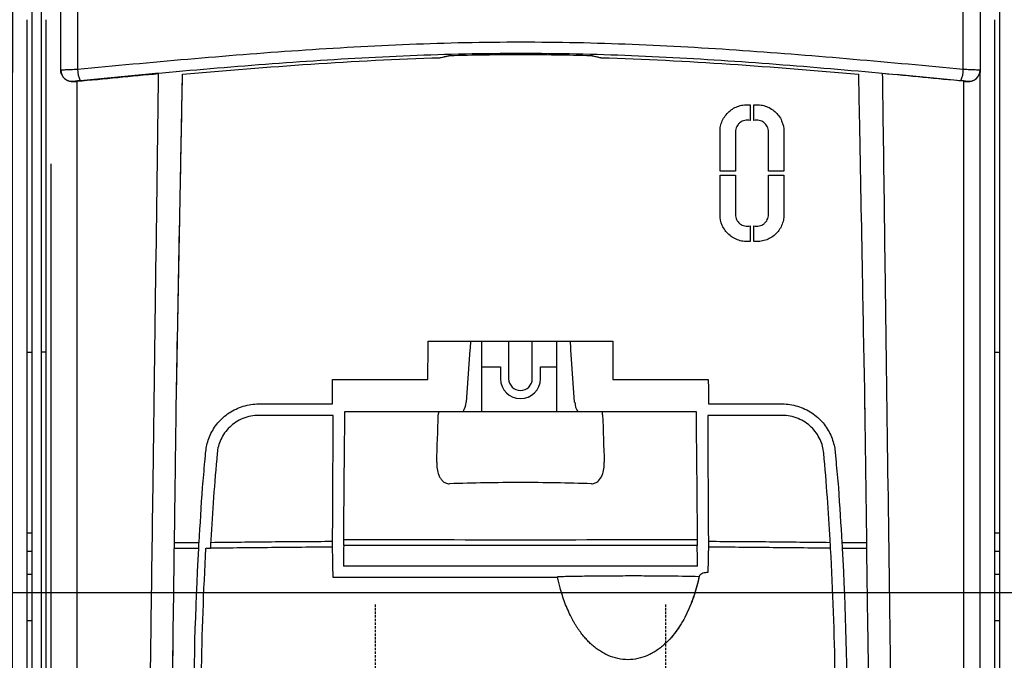
# Model space of a CAD drawing. Units: millimetres. Extents: x -3402 to 8400, y -2 to 6340.
# Drawn here: x 896 to 997, y 4179 to 4245 of the extents above; entities that cross this region are included whole.
import ezdxf
from ezdxf.enums import TextEntityAlignment as Align

# ---------------------------------------------------------------- set-up
doc = ezdxf.new("R2010")
doc.units = ezdxf.units.MM
doc.header["$MEASUREMENT"] = 0
doc.linetypes.add('DASHED2', pattern=[0.375, 0.25, -0.125])
for name, color, linetype, lineweight in [('2DE_OBJ_LAMEL-APP', 130, 'Continuous', 25), ('2DE_OBJ_Lamel-DISTR', 255, 'Continuous', 18), ('2DE_TXTNUM', 11, 'Continuous', 9)]:
    doc.layers.add(name, color=color, linetype=linetype, lineweight=lineweight)
doc.layers.add('2DE_TXTPAR', color=41, linetype='Continuous')
doc.layers.add('Zaciski', color=30, linetype='DASHED2')
doc.layers.add('LAM_MONT', color=1, linetype='Continuous', plot=False)
doc.styles.add('CP_ATTR', font='ARIAL.TTF')
doc.styles.add('CP_ELATT', font='ARIAL.TTF')

# ---------------------------------------------------------------- blocks, each defined once
blk = doc.blocks.new('2dlam_73-81005-07_z2mo2n8')
at = {"layer": 'LAM_MONT'}
blk.add_lwpolyline([(0, 155), (1407, 155), (1407, 215), (0, 215)], close=True, dxfattribs=at)
at = {"linetype": 'ByBlock', "style": 'CP_ATTR', "flags": 9}
for tag, p in [('NAME', (1.66, -29.4)), ('NUMBER', (1.66, -29.4)), ('GROUP', (1.66, -29.4)), ('ARTICLE', (1.66, -29.4)), ('ORDER-NO', (1.66, -29.4)), ('PRODUCER', (1.66, -29.4)), ('CHARACTER', (1.67, -29.4)), ('TAG', (1.67, -29.4)), ('VOLTAGE', (1.68, -29.4)), ('POWER', (1.68, -29.4)), ('OTHER', (1.68, -29.4))]:
    blk.add_attdef(tag, text='', height=0.0005, dxfattribs=at).set_placement(p, align=Align.MIDDLE_LEFT)
blk = doc.blocks.new('2dapa_ars26v_apa-04_f6p1x6k')
for p, q in [((-49.5, -240.12), (-49.5, 276.88)), ((49.5, 276.88), (49.5, -240.12)), ((-49, -85.66), (-49, 89.25)), ((49, 89.25), (49, -85.65)), ((7.24, 85.55), (8.22, 85.33)), ((-35.55, 50.57), (-34.92, 83.62)), ((47.5, -35.52), (47.5, 83.98)), ((-46.73, 82.92), (-46.73, 82.93)), ((-45.83, 82.88), (-45.83, 16.04)), ((45.83, 16.04), (45.83, 82.88)), ((46.73, 82.93), (46.73, 82.92)), ((-48.5, -34.75), (-48.5, 74.34)), ((-5.16, 56.02), (-5.21, 55.3)), ((-4, 48.79), (-4, 56.02)), ((-1.22, 56.02), (-1.22, 52.13)), ((1.22, 52.13), (1.22, 56.02)), ((3.75, 48.79), (3.75, 56.02)), ((5.21, 55.3), (5.16, 56.02)), ((-5.22, 55.1), (-5.6, 49.7)), ((-5.21, 55.3), (-5.22, 55.1)), ((5.22, 55.1), (5.21, 55.3)), ((5.6, 49.7), (5.22, 55.1)), ((-49, 54.88), (-49.5, 54.88)), ((-49.5, -55.12), (-49.5, 54.88)), ((49, 54.88), (49.5, 54.88)), ((49.5, 54.88), (49.5, -55.12)), ((-4, 53.37), (-2.06, 53.37)), ((-2.06, 53.37), (-2.06, 53.37)), ((-2.06, 53.37), (-2.06, 52.13)), ((2.06, 52.13), (2.06, 53.37)), ((2.06, 53.37), (2.06, 53.37)), ((2.06, 53.37), (3.75, 53.37)), ((35.55, 50.57), (35.59, 47.31)), ((18.15, 48.74), (18.15, 48.74)), ((49, 36.21), (49.5, 36.21)), ((-32.5, 34.59), (-32.52, 34.6)), ((49.5, 34.28), (49, 34.28)), ((49, 31.92), (49.5, 31.92)), ((49.5, 27.09), (49, 27.09)), ((-35.94, 21.24), (-35.89, 25.65)), ((15, 24.78), (15, 24.79))]:
    blk.add_line(p, q)
at = {"flags": 128}
blk.add_lwpolyline([(-8.22, 85.33), (-8.05, 85.37), (-7.24, 85.55)], dxfattribs=at)
for centre, radius, start, end in [((-46.3, 84.05), 1.2, 180.0198, 275.1591), ((-43.05, 84.1), 2.71, 179.3145, 205.3764), ((43.05, 84.1), 2.71, 334.6236, 0.6855), ((46.3, 84.05), 1.2, 264.8409, 359.9802), ((0, 52.13), 2.06, 180, 0), ((0, 52.13), 1.22, 180, 0), ((-5.99, 48.45), 2.5, 173.2767, 181.5536), ((5.99, 48.45), 2.5, 358.4464, 6.7233), ((-33.33, 13.96), 20.65, 86.4387, 87.677)]:
    blk.add_arc(centre, radius, start, end)
for centre, major_axis, start_param, end_param in [((-7.6, 49.84), (-0.26, 1.99), 3.997634, 4.512484), ((7.6, 49.84), (-0.26, -1.99), 4.912294, 5.418554)]:
    blk.add_ellipse(centre, major_axis=major_axis, ratio=0.99613, start_param=start_param, end_param=end_param)
for points, knots in [([(-47.5, 84.05), (-47.5, 85.94), (-47.5, 87.84), (-47.5, 89.73), (-47.5, 92.09), (-47.5, 94.44), (-47.5, 96.79), (-47.5, 100.37), (-47.5, 103.94), (-47.5, 107.51), (-47.5, 108.14), (-47.5, 108.78), (-47.5, 109.41)], [0.00125219, 0.00125219, 0.00125219, 0.00125219, 0.00693914, 0.00693914, 0.00693914, 0.014, 0.014, 0.014, 0.02471482, 0.02471482, 0.02471482, 0.02661956, 0.02661956, 0.02661956, 0.02661956]), ([(47.5, 109.41), (47.5, 108.78), (47.5, 108.14), (47.5, 107.51), (47.5, 103.94), (47.5, 100.37), (47.5, 96.79), (47.5, 94.44), (47.5, 92.09), (47.5, 89.73), (47.5, 87.84), (47.5, 85.94), (47.5, 84.05)], [0.00138044, 0.00138044, 0.00138044, 0.00138044, 0.00328518, 0.00328518, 0.00328518, 0.014, 0.014, 0.014, 0.02106086, 0.02106086, 0.02106086, 0.02674781, 0.02674781, 0.02674781, 0.02674781]), ([(-45.76, 84.14), (-38.17, 84.85), (-30.58, 85.56), (-19.12, 86.34), (-15.3, 86.56), (-7.64, 86.87), (-3.81, 86.95), (1.96, 86.95), (3.88, 86.93), (7.72, 86.85), (9.64, 86.79), (15.38, 86.56), (19.19, 86.34), (30.6, 85.55), (38.18, 84.85), (45.76, 84.14)], [0, 0, 0, 0, 0.25, 0.25, 0.375, 0.375, 0.5, 0.5, 0.5625, 0.5625, 0.625, 0.625, 0.75, 0.75, 1, 1, 1, 1]), ([(45.49, 82.94), (37.96, 83.65), (30.43, 84.35), (19.08, 85.14), (15.29, 85.36), (9.58, 85.59), (7.68, 85.65), (3.86, 85.73), (1.95, 85.75), (-3.79, 85.75), (-7.6, 85.67), (-15.21, 85.36), (-19.01, 85.14), (-30.4, 84.36), (-37.95, 83.66), (-45.5, 82.94)], [0, 0, 0, 0, 0.25, 0.25, 0.375, 0.375, 0.4375, 0.4375, 0.5, 0.5, 0.625, 0.625, 0.75, 0.75, 1, 1, 1, 1]), ([(-8.32, 85.32), (-8.27, 85.33), (-8.23, 85.34), (-8.18, 85.35), (-7.95, 85.4), (-7.72, 85.46), (-7.49, 85.51), (-7.45, 85.52), (-7.42, 85.52), (-7.38, 85.53), (-7.36, 85.54), (-7.34, 85.54), (-7.31, 85.55)], [0.000211804, 0.000211804, 0.000211804, 0.000211804, 0.001, 0.001, 0.001, 0.005, 0.005, 0.005, 0.005604576, 0.005604576, 0.005604576, 0.006008201, 0.006008201, 0.006008201, 0.006008201]), ([(-7.31, 85.55), (-4.88, 85.61), (-2.44, 85.65), (2.44, 85.65), (4.88, 85.61), (7.31, 85.55)], [0, 0, 0, 0, 0.5, 0.5, 1, 1, 1, 1]), ([(-7.23, 85.56), (-7.24, 85.56), (-7.26, 85.55), (-7.29, 85.55), (-7.31, 85.55), (-7.31, 85.55)], [0, 0, 0, 0, 0.173306, 0.964147, 1, 1, 1, 1]), ([(7.23, 85.56), (7.24, 85.56), (7.26, 85.55), (7.29, 85.55), (7.31, 85.55), (7.31, 85.55)], [0, 0, 0, 0, 0.174499, 0.96411, 1, 1, 1, 1]), ([(7.31, 85.55), (7.37, 85.54), (7.43, 85.52), (7.49, 85.51), (7.72, 85.46), (7.95, 85.41), (8.18, 85.35), (8.23, 85.34), (8.27, 85.33), (8.32, 85.32)], [0, 0, 0, 0, 0.001, 0.001, 0.001, 0.005, 0.005, 0.005, 0.005796506, 0.005796506, 0.005796506, 0.005796506]), ([(-47.5, 84.05), (-47.5, 84.05), (-47.46, 84.05), (-47.33, 84.06), (-47.28, 84.07), (-47.15, 84.07), (-47.08, 84.08), (-46.92, 84.09), (-46.83, 84.09), (-46.65, 84.1), (-46.55, 84.1), (-46.23, 84.12), (-46, 84.13), (-45.76, 84.14)], [0, 0, 0, 0, 0.25, 0.25, 0.375, 0.375, 0.5, 0.5, 0.625, 0.625, 0.75, 0.75, 1, 1, 1, 1]), ([(-47.41, 83.63), (-47.44, 83.7), (-47.5, 83.81), (-47.5, 83.93), (-47.5, 83.98), (-47.5, 83.98)], [0, 0, 0, 0, 0.590063, 0.985034, 1, 1, 1, 1]), ([(-38.23, 21.31), (-38.22, 22.45), (-38.2, 23.6), (-38.19, 24.74), (-38.12, 30.08), (-38.04, 35.41), (-37.97, 40.74), (-37.78, 55.05), (-37.59, 69.36), (-37.39, 83.68)], [0.00056632, 0.00056632, 0.00056632, 0.00056632, 0.004, 0.004, 0.004, 0.02, 0.02, 0.02, 0.06293794, 0.06293794, 0.06293794, 0.06293794]), ([(-35.55, 50.58), (-35.54, 50.91), (-35.54, 51.23), (-35.53, 51.56), (-35.51, 52.88), (-35.48, 54.2), (-35.46, 55.51), (-35.36, 60.78), (-35.26, 66.05), (-35.16, 71.31), (-35.08, 75.41), (-35, 79.51), (-34.92, 83.61)], [0, 0, 0, 0, 0.001, 0.001, 0.001, 0.005, 0.005, 0.005, 0.021, 0.021, 0.021, 0.03345773, 0.03345773, 0.03345773, 0.03345773]), ([(34.92, 83.61), (34.93, 83.28), (34.94, 82.96), (34.94, 82.63), (34.97, 81.31), (34.99, 79.99), (35.02, 78.68), (35.12, 73.41), (35.22, 68.14), (35.32, 62.88), (35.39, 58.78), (35.47, 54.68), (35.55, 50.58)], [0, 0, 0, 0, 0.001, 0.001, 0.001, 0.005, 0.005, 0.005, 0.021, 0.021, 0.021, 0.03345773, 0.03345773, 0.03345773, 0.03345773]), ([(37.39, 83.68), (37.41, 82.34), (37.43, 81.01), (37.45, 79.68), (37.52, 74.34), (37.59, 69.01), (37.66, 63.68), (37.85, 49.55), (38.04, 35.43), (38.23, 21.31)], [0, 0, 0, 0, 0.004, 0.004, 0.004, 0.02, 0.02, 0.02, 0.06237162, 0.06237162, 0.06237162, 0.06237162]), ([(45.76, 84.14), (46, 84.13), (46.23, 84.12), (46.55, 84.1), (46.65, 84.1), (46.84, 84.09), (46.92, 84.09), (47.08, 84.08), (47.15, 84.07), (47.28, 84.07), (47.33, 84.06), (47.46, 84.05), (47.5, 84.05), (47.5, 84.05)], [0, 0, 0, 0, 0.25, 0.25, 0.375, 0.375, 0.5, 0.5, 0.625, 0.625, 0.75, 0.75, 1, 1, 1, 1]), ([(47.5, 83.98), (47.5, 83.98), (47.5, 83.93), (47.5, 83.81), (47.44, 83.7), (47.41, 83.63)], [0, 0, 0, 0, 0.014966, 0.409937, 1, 1, 1, 1]), ([(-46.19, 82.85), (-46.33, 82.85), (-46.59, 82.85), (-46.9, 82.96), (-47.01, 83.08), (-47.06, 83.13)], [0, 0, 0, 0, 0.375143, 0.747895, 1, 1, 1, 1]), ([(-45.5, 82.94), (-45.69, 82.92), (-45.87, 82.9), (-46.12, 82.87), (-46.19, 82.86), (-46.19, 82.85)], [0, 0, 0, 0, 0.5, 0.5, 1, 1, 1, 1]), ([(46.19, 82.85), (46.19, 82.86), (46.12, 82.87), (45.87, 82.9), (45.69, 82.92), (45.49, 82.94)], [0, 0, 0, 0, 0.5, 0.5, 1, 1, 1, 1]), ([(47.06, 83.13), (47.01, 83.08), (46.9, 82.96), (46.59, 82.85), (46.33, 82.85), (46.19, 82.85)], [0, 0, 0, 0, 0.252105, 0.624857, 1, 1, 1, 1]), ([(20.62, 77.67), (20.62, 77.87), (20.64, 78.06), (20.72, 78.44), (20.78, 78.63), (20.94, 78.98), (21.04, 79.15), (21.27, 79.47), (21.41, 79.61), (21.7, 79.87), (21.86, 79.99), (22.2, 80.18), (22.38, 80.26), (22.75, 80.38), (22.94, 80.42), (23.33, 80.46), (23.53, 80.46), (23.73, 80.44)], [0, 0, 0, 0, 0.125, 0.125, 0.25, 0.25, 0.375, 0.375, 0.5, 0.5, 0.625, 0.625, 0.75, 0.75, 0.875, 0.875, 1, 1, 1, 1]), ([(23.73, 80.44), (23.73, 80.17), (23.73, 79.9), (23.73, 79.63), (23.73, 79.36), (23.73, 79.09), (23.73, 78.83)], [0, 0, 0, 0, 0.000820479, 0.000820479, 0.000820479, 0.001625709, 0.001625709, 0.001625709, 0.001625709]), ([(24.13, 80.44), (24.32, 80.46), (24.52, 80.46), (24.91, 80.42), (25.1, 80.38), (25.47, 80.26), (25.65, 80.19), (25.99, 79.99), (26.15, 79.88), (26.44, 79.61), (26.58, 79.47), (26.81, 79.16), (26.91, 78.98), (27.15, 78.45), (27.23, 78.06), (27.23, 77.67)], [0, 0, 0, 0, 0.125, 0.125, 0.25, 0.25, 0.375, 0.375, 0.5, 0.5, 0.625, 0.625, 0.75, 0.75, 1, 1, 1, 1]), ([(24.13, 78.83), (24.13, 79.09), (24.13, 79.36), (24.13, 79.63), (24.13, 79.9), (24.13, 80.17), (24.13, 80.44)], [0, 0, 0, 0, 0.00081075, 0.00081075, 0.00081075, 0.00162571, 0.00162571, 0.00162571, 0.00162571]), ([(23.73, 78.83), (23.55, 78.87), (23.36, 78.88), (23.09, 78.82), (23, 78.79), (22.84, 78.72), (22.76, 78.67), (22.62, 78.56), (22.55, 78.49), (22.44, 78.35), (22.39, 78.28), (22.27, 78.03), (22.22, 77.85), (22.22, 77.67)], [0, 0, 0, 0, 0.25, 0.25, 0.375, 0.375, 0.5, 0.5, 0.625, 0.625, 0.75, 0.75, 1, 1, 1, 1]), ([(25.63, 77.67), (25.63, 77.76), (25.62, 77.85), (25.58, 78.03), (25.54, 78.11), (25.42, 78.36), (25.31, 78.5), (25.02, 78.73), (24.85, 78.8), (24.49, 78.88), (24.3, 78.87), (24.13, 78.83)], [0, 0, 0, 0, 0.125, 0.125, 0.25, 0.25, 0.5, 0.5, 0.75, 0.75, 1, 1, 1, 1]), ([(22.22, 73.58), (21.95, 73.58), (21.68, 73.58), (21.4, 73.58), (21.14, 73.58), (20.88, 73.58), (20.62, 73.58)], [0, 0, 0, 0, 0.000822308, 0.000822308, 0.000822308, 0.001606548, 0.001606548, 0.001606548, 0.001606548]), ([(27.23, 73.58), (26.95, 73.58), (26.68, 73.58), (26.4, 73.58), (26.15, 73.58), (25.89, 73.58), (25.63, 73.58)], [0, 0, 0, 0, 0.000828909, 0.000828909, 0.000828909, 0.001609234, 0.001609234, 0.001609234, 0.001609234]), ([(20.62, 73.18), (20.88, 73.18), (21.14, 73.18), (21.39, 73.18), (21.67, 73.18), (21.95, 73.18), (22.22, 73.18)], [0, 0, 0, 0, 0.000775911, 0.000775911, 0.000775911, 0.001606546, 0.001606546, 0.001606546, 0.001606546]), ([(25.63, 73.18), (25.88, 73.18), (26.14, 73.18), (26.39, 73.18), (26.67, 73.18), (26.95, 73.18), (27.23, 73.18)], [0, 0, 0, 0, 0.000769707, 0.000769707, 0.000769707, 0.001609233, 0.001609233, 0.001609233, 0.001609233]), ([(23.72, 66.32), (23.53, 66.3), (23.33, 66.3), (22.94, 66.34), (22.74, 66.38), (22.37, 66.51), (22.18, 66.59), (21.85, 66.78), (21.69, 66.9), (21.39, 67.17), (21.26, 67.31), (21.04, 67.63), (20.94, 67.8), (20.7, 68.33), (20.62, 68.71), (20.62, 69.1)], [0, 0, 0, 0, 0.125, 0.125, 0.25, 0.25, 0.375, 0.375, 0.5, 0.5, 0.625, 0.625, 0.75, 0.75, 1, 1, 1, 1]), ([(22.22, 69.1), (22.22, 69.01), (22.23, 68.92), (22.27, 68.74), (22.3, 68.66), (22.42, 68.42), (22.54, 68.27), (22.75, 68.1), (22.83, 68.05), (23, 67.98), (23.09, 67.95), (23.36, 67.89), (23.55, 67.89), (23.72, 67.94)], [0, 0, 0, 0, 0.125, 0.125, 0.25, 0.25, 0.5, 0.5, 0.625, 0.625, 0.75, 0.75, 1, 1, 1, 1]), ([(27.23, 69.1), (27.23, 68.9), (27.21, 68.71), (27.13, 68.33), (27.07, 68.14), (26.91, 67.79), (26.81, 67.62), (26.59, 67.31), (26.46, 67.16), (26.02, 66.77), (25.68, 66.57), (25.12, 66.39), (24.92, 66.34), (24.53, 66.3), (24.33, 66.3), (24.12, 66.32)], [0, 0, 0, 0, 0.125, 0.125, 0.25, 0.25, 0.375, 0.375, 0.5, 0.5, 0.75, 0.75, 0.875, 0.875, 1, 1, 1, 1]), ([(24.12, 67.94), (24.31, 67.89), (24.5, 67.89), (24.77, 67.95), (24.85, 67.98), (25.02, 68.05), (25.1, 68.1), (25.24, 68.21), (25.3, 68.28), (25.42, 68.42), (25.47, 68.5), (25.58, 68.74), (25.63, 68.92), (25.63, 69.1)], [0, 0, 0, 0, 0.25, 0.25, 0.375, 0.375, 0.5, 0.5, 0.625, 0.625, 0.75, 0.75, 1, 1, 1, 1]), ([(23.72, 67.94), (23.72, 67.63), (23.72, 67.33), (23.72, 67.02), (23.72, 66.79), (23.72, 66.56), (23.72, 66.32)], [0, 0, 0, 0, 0.00094808, 0.00094808, 0.00094808, 0.00167085, 0.00167085, 0.00167085, 0.00167085]), ([(24.12, 66.32), (24.12, 66.56), (24.12, 66.8), (24.12, 67.03), (24.12, 67.34), (24.12, 67.64), (24.12, 67.94)], [0, 0, 0, 0, 0.000735882, 0.000735882, 0.000735882, 0.001670861, 0.001670861, 0.001670861, 0.001670861]), ([(-9.55, 56.02), (-6.37, 56.02), (-3.18, 56.02), (3.18, 56.02), (6.37, 56.02), (9.55, 56.02)], [0, 0, 0, 0, 0.5, 0.5, 1, 1, 1, 1]), ([(-35.89, 25.64), (-35.82, 30.67), (-35.72, 37.89), (-35.61, 46.2), (-35.57, 49.48), (-35.55, 50.58)], [0, 0, 0, 0, 0.604979, 0.8686, 1, 1, 1, 1]), ([(-32.85, 40.88), (-32.77, 41.77), (-32.69, 42.66), (-32.59, 43.8), (-32.57, 44.02), (-32.53, 44.48), (-32.51, 44.71), (-32.43, 45.16), (-32.38, 45.39), (-32.25, 45.85), (-32.16, 46.07), (-31.96, 46.52), (-31.84, 46.74), (-31.58, 47.16), (-31.43, 47.37), (-30.93, 47.96), (-30.54, 48.3), (-29.65, 48.89), (-29.16, 49.12), (-28.12, 49.44), (-27.59, 49.52), (-27.04, 49.52)], [0, 0, 0, 0, 0.25, 0.25, 0.3125, 0.3125, 0.375, 0.375, 0.4375, 0.4375, 0.5, 0.5, 0.5625, 0.5625, 0.625, 0.625, 0.75, 0.75, 0.875, 0.875, 1, 1, 1, 1]), ([(27.04, 49.52), (27.59, 49.52), (28.12, 49.44), (29.16, 49.12), (29.65, 48.89), (30.54, 48.3), (30.93, 47.96), (31.43, 47.37), (31.57, 47.16), (31.84, 46.74), (31.96, 46.52), (32.16, 46.07), (32.25, 45.85), (32.38, 45.39), (32.43, 45.16), (32.51, 44.71), (32.53, 44.48), (32.57, 44.02), (32.59, 43.8), (32.69, 42.66), (32.77, 41.77), (32.85, 40.88)], [0, 0, 0, 0, 0.125, 0.125, 0.25, 0.25, 0.375, 0.375, 0.4375, 0.4375, 0.5, 0.5, 0.5625, 0.5625, 0.625, 0.625, 0.6875, 0.6875, 0.75, 0.75, 1, 1, 1, 1]), ([(-27.04, 48.34), (-27.32, 48.34), (-27.6, 48.31), (-28.15, 48.2), (-28.42, 48.12), (-28.94, 47.91), (-29.18, 47.78), (-29.65, 47.48), (-29.86, 47.31), (-30.24, 46.94), (-30.42, 46.73), (-30.72, 46.31), (-30.85, 46.09), (-31.06, 45.63), (-31.15, 45.39), (-31.28, 44.91), (-31.32, 44.67), (-31.34, 44.43)], [0, 0, 0, 0, 0.125, 0.125, 0.25, 0.25, 0.375, 0.375, 0.5, 0.5, 0.625, 0.625, 0.75, 0.75, 0.875, 0.875, 1, 1, 1, 1]), ([(-19.37, 48.34), (-19.86, 48.34), (-20.35, 48.34), (-20.84, 48.34), (-21.53, 48.34), (-22.22, 48.34), (-22.91, 48.34), (-23.6, 48.34), (-24.29, 48.34), (-24.98, 48.34), (-25.67, 48.34), (-26.35, 48.34), (-27.04, 48.34)], [0.000510089, 0.000510089, 0.000510089, 0.000510089, 0.001981588, 0.001981588, 0.001981588, 0.004057588, 0.004057588, 0.004057588, 0.006133584, 0.006133584, 0.006133584, 0.008209263, 0.008209263, 0.008209263, 0.008209263]), ([(-19.42, 35.32), (-19.4, 37.35), (-19.39, 39.46), (-19.37, 43.8), (-19.37, 46.04), (-19.37, 48.34)], [0, 0, 0, 0, 0.5, 0.5, 1, 1, 1, 1]), ([(-18.15, 48.38), (-18.15, 48.49), (-18.15, 48.58), (-18.15, 48.71), (-18.15, 48.74), (-18.15, 48.74)], [0, 0, 0, 0, 0.5, 0.5, 1, 1, 1, 1]), ([(-8.47, 48.74), (-8.27, 48.74), (-8.08, 48.75), (-7.82, 48.75), (-7.73, 48.75), (-7.59, 48.75), (-7.52, 48.75), (-7.46, 48.75)], [0, 0, 0, 0, 0.5, 0.5, 0.75, 0.75, 1, 1, 1, 1]), ([(-7.46, 48.75), (-5.73, 48.75), (-4, 48.75), (-2.27, 48.75), (-0.42, 48.75), (1.43, 48.75), (3.27, 48.75), (4.67, 48.75), (6.06, 48.75), (7.46, 48.75)], [0.00034116, 0.00034116, 0.00034116, 0.00034116, 0.00553444, 0.00553444, 0.00553444, 0.01107138, 0.01107138, 0.01107138, 0.01525885, 0.01525885, 0.01525885, 0.01525885]), ([(7.46, 48.75), (7.58, 48.75), (7.73, 48.75), (7.99, 48.75), (8.08, 48.75), (8.27, 48.75), (8.37, 48.74), (8.47, 48.74)], [0, 0, 0, 0, 0.5, 0.5, 0.75, 0.75, 1, 1, 1, 1]), ([(18.15, 48.74), (18.15, 48.74), (18.15, 48.71), (18.15, 48.58), (18.15, 48.49), (18.15, 48.38)], [0, 0, 0, 0, 0.5, 0.5, 1, 1, 1, 1]), ([(19.37, 48.34), (19.37, 46.04), (19.37, 43.8), (19.39, 39.46), (19.4, 37.35), (19.42, 35.32)], [0, 0, 0, 0, 0.5, 0.5, 1, 1, 1, 1]), ([(27.04, 48.34), (26.35, 48.34), (25.66, 48.34), (24.98, 48.34), (24.29, 48.34), (23.6, 48.34), (22.91, 48.34), (22.22, 48.34), (21.53, 48.34), (20.84, 48.34), (20.35, 48.34), (19.86, 48.34), (19.37, 48.34)], [0, 0, 0, 0, 0.002075679, 0.002075679, 0.002075679, 0.004151674, 0.004151674, 0.004151674, 0.006227674, 0.006227674, 0.006227674, 0.007699172, 0.007699172, 0.007699172, 0.007699172]), ([(31.34, 44.43), (31.3, 44.92), (31.17, 45.39), (30.85, 46.08), (30.72, 46.31), (30.42, 46.73), (30.25, 46.93), (29.86, 47.3), (29.65, 47.48), (29.19, 47.78), (28.95, 47.9), (28.43, 48.12), (28.16, 48.2), (27.61, 48.31), (27.33, 48.34), (27.04, 48.34)], [0, 0, 0, 0, 0.25, 0.25, 0.375, 0.375, 0.5, 0.5, 0.625, 0.625, 0.75, 0.75, 0.875, 0.875, 1, 1, 1, 1]), ([(35.59, 47.3), (35.68, 40.64), (35.77, 33.98), (35.86, 27.32), (35.89, 25.29), (35.92, 23.27), (35.94, 21.25)], [0, 0, 0, 0, 0.01998391, 0.01998391, 0.01998391, 0.02605544, 0.02605544, 0.02605544, 0.02605544]), ([(-8.66, 43.5), (-8.66, 43.27), (-8.65, 43.04), (-8.58, 42.59), (-8.53, 42.37), (-8.39, 42.04), (-8.34, 41.94), (-8.21, 41.74), (-8.14, 41.65), (-7.96, 41.48), (-7.86, 41.4), (-7.62, 41.3), (-7.48, 41.27), (-7.34, 41.27)], [0, 0, 0, 0, 0.25, 0.25, 0.5, 0.5, 0.625, 0.625, 0.75, 0.75, 0.875, 0.875, 1, 1, 1, 1]), ([(7.34, 41.27), (7.48, 41.27), (7.61, 41.3), (7.86, 41.4), (7.96, 41.48), (8.23, 41.73), (8.35, 41.94), (8.53, 42.37), (8.59, 42.59), (8.65, 43.04), (8.66, 43.27), (8.66, 43.5)], [0, 0, 0, 0, 0.125, 0.125, 0.25, 0.25, 0.5, 0.5, 0.75, 0.75, 1, 1, 1, 1]), ([(7.34, 41.27), (4.89, 41.35), (2.45, 41.39), (-2.45, 41.39), (-4.89, 41.35), (-7.34, 41.27)], [0, 0, 0, 0, 0.5, 0.5, 1, 1, 1, 1]), ([(-32.02, 35.21), (-32.03, 35.12), (-32.03, 35.03), (-32.04, 34.82), (-32.05, 34.71), (-32.05, 34.6)], [0, 0, 0, 0, 0.5, 0.5, 1, 1, 1, 1]), ([(-19.42, 34.71), (-21.53, 34.7), (-23.63, 34.69), (-27.84, 34.64), (-29.95, 34.62), (-32.05, 34.6)], [0, 0, 0, 0, 0.5, 0.5, 1, 1, 1, 1]), ([(-32.01, 35.48), (-32.01, 35.48), (-32.01, 35.48), (-32.01, 35.48), (-32.01, 35.39), (-32.02, 35.3), (-32.02, 35.21)], [0, 0, 0, 0, 0.000004958, 0.000004958, 0.000004958, 0.0003454745, 0.0003454745, 0.0003454745, 0.0003454745]), ([(-32.02, 35.21), (-29.93, 35.23), (-27.82, 35.26), (-23.62, 35.3), (-21.52, 35.31), (-19.42, 35.32)], [0, 0, 0, 0, 0.5, 0.5, 1, 1, 1, 1]), ([(-19.36, 31.59), (-19.37, 31.92), (-19.37, 32.26), (-19.38, 32.59), (-19.39, 33.3), (-19.41, 34), (-19.42, 34.71)], [0, 0, 0, 0, 0.001, 0.001, 0.001, 0.003115743, 0.003115743, 0.003115743, 0.003115743]), ([(-18.27, 35.49), (-12.18, 35.51), (-6.09, 35.48), (6.09, 35.48), (12.18, 35.51), (18.27, 35.49)], [0, 0, 0, 0, 0.5, 0.5, 1, 1, 1, 1]), ([(18.27, 34.88), (12.19, 34.9), (6.1, 34.87), (-6.1, 34.87), (-12.19, 34.9), (-18.27, 34.88)], [0, 0, 0, 0, 0.5, 0.5, 1, 1, 1, 1]), ([(19.42, 35.32), (21.52, 35.31), (23.62, 35.3), (27.82, 35.26), (29.92, 35.23), (32.02, 35.21)], [0, 0, 0, 0, 0.5, 0.5, 1, 1, 1, 1]), ([(32.05, 34.6), (29.95, 34.62), (27.84, 34.64), (23.63, 34.69), (21.53, 34.7), (19.42, 34.71)], [0, 0, 0, 0, 0.5, 0.5, 1, 1, 1, 1]), ([(32.05, 34.6), (32.05, 34.71), (32.04, 34.82), (32.03, 35.03), (32.03, 35.12), (32.02, 35.21)], [0, 0, 0, 0, 0.5, 0.5, 1, 1, 1, 1]), ([(-27.94, -41.28), (-29.18, -35.04), (-30.22, -28.78), (-31.49, -19.33), (-31.86, -16.17), (-32.51, -9.85), (-32.78, -6.69), (-33.22, -0.35), (-33.39, 2.82), (-33.63, 9.18), (-33.71, 12.35), (-33.77, 21.89), (-33.6, 28.24), (-33.24, 34.59)], [0, 0, 0, 0, 0.25, 0.25, 0.375, 0.375, 0.5, 0.5, 0.625, 0.625, 0.75, 0.75, 1, 1, 1, 1]), ([(-30.88, -18.08), (-31.4, -13.71), (-31.82, -9.33), (-32.48, -0.56), (-32.71, 3.83), (-32.98, 12.62), (-33.02, 17.01), (-32.9, 25.81), (-32.75, 30.2), (-32.5, 34.59)], [0, 0, 0, 0, 0.25, 0.25, 0.5, 0.5, 0.75, 0.75, 1, 1, 1, 1]), ([(19.4, 33.72), (19.39, 33.43), (19.39, 33.15), (19.38, 32.86), (19.38, 32.6), (19.37, 32.34), (19.37, 32.08)], [0, 0, 0, 0, 0.000858598, 0.000858598, 0.000858598, 0.001638596, 0.001638596, 0.001638596, 0.001638596]), ([(33.24, 34.59), (33.6, 28.24), (33.77, 21.89), (33.71, 12.35), (33.63, 9.17), (33.39, 2.82), (33.22, -0.35), (32.78, -6.69), (32.51, -9.85), (31.86, -16.18), (31.49, -19.33), (30.22, -28.78), (29.18, -35.04), (27.94, -41.28)], [0, 0, 0, 0, 0.25, 0.25, 0.375, 0.375, 0.5, 0.5, 0.625, 0.625, 0.75, 0.75, 1, 1, 1, 1]), ([(30.42, -18.11), (30.68, -15.93), (30.92, -13.74), (31.35, -9.37), (31.54, -7.18), (32.03, -0.6), (32.26, 3.8), (32.67, 16.99), (32.55, 25.79), (32.05, 34.57)], [0, 0, 0, 0, 0.125, 0.125, 0.25, 0.25, 0.5, 0.5, 1, 1, 1, 1]), ([(18.46, 31.66), (17.34, 31.69), (16.15, 31.7), (14.59, 31.72), (14.27, 31.72), (13.63, 31.73), (13.32, 31.73), (12.36, 31.73), (11.72, 31.74), (10.76, 31.73), (10.43, 31.73), (9.79, 31.73), (9.47, 31.73), (8.52, 31.72), (7.9, 31.72), (6.68, 31.7), (6.09, 31.69), (4.93, 31.67), (4.37, 31.66), (3.83, 31.64)], [0, 0, 0, 0, 0.25, 0.25, 0.3125, 0.3125, 0.375, 0.375, 0.5, 0.5, 0.5625, 0.5625, 0.625, 0.625, 0.75, 0.75, 0.875, 0.875, 1, 1, 1, 1]), ([(6.11, 26.05), (6.05, 26.14), (5.93, 26.31), (5.75, 26.58), (5.58, 26.86), (5.42, 27.15), (5.19, 27.59), (4.9, 28.19), (4.59, 28.95), (4.32, 29.73), (4.11, 30.43), (3.95, 31.05), (3.88, 31.41), (3.84, 31.59)], [0, 0, 0, 0, 0.052633, 0.106106, 0.160468, 0.215764, 0.272037, 0.406651, 0.54567, 0.679881, 0.818391, 0.908606, 1, 1, 1, 1]), ([(18.46, 31.68), (18.32, 31.02), (18.15, 30.38), (17.74, 29.12), (17.49, 28.49), (16.92, 27.29), (16.59, 26.72), (16.02, 25.91), (15.81, 25.64), (15.38, 25.14), (15.14, 24.9), (14.89, 24.67)], [0, 0, 0, 0, 0.25, 0.25, 0.5, 0.5, 0.75, 0.75, 0.875, 0.875, 1, 1, 1, 1]), ([(18.46, 31.66), (18.32, 31.01), (18.15, 30.37), (17.73, 29.1), (17.49, 28.48), (16.92, 27.29), (16.59, 26.72), (15.82, 25.63), (15.39, 25.12), (14.89, 24.67)], [0, 0, 0, 0, 0.25, 0.25, 0.5, 0.5, 0.75, 0.75, 1, 1, 1, 1]), ([(19.37, 32.08), (19.19, 32.09), (19.02, 32.07), (18.77, 31.98), (18.69, 31.94), (18.54, 31.83), (18.48, 31.76), (18.46, 31.68)], [0, 0, 0, 0, 0.5, 0.5, 0.75, 0.75, 1, 1, 1, 1]), ([(7.31, 24.68), (7.25, 24.74), (7.12, 24.85), (6.95, 25.03), (6.78, 25.22), (6.61, 25.41), (6.44, 25.62), (6.27, 25.83), (6.17, 25.98), (6.11, 26.05)], [0, 0, 0, 0, 0.1355606, 0.2733284, 0.4134452, 0.5560461, 0.7012592, 0.8492056, 1, 1, 1, 1]), ([(14.89, 24.67), (14.83, 24.61), (14.69, 24.49), (14.48, 24.32), (14.26, 24.16), (14.04, 24.01), (13.82, 23.87), (13.6, 23.74), (13.37, 23.63), (12.9, 23.41), (12.15, 23.16), (11.1, 23.04), (10.05, 23.16), (9.22, 23.43), (8.59, 23.74), (8.15, 24.01), (7.71, 24.33), (7.44, 24.56), (7.31, 24.68)], [0, 0, 0, 0, 0.032881, 0.065204, 0.097015, 0.128362, 0.159295, 0.189866, 0.220129, 0.25014, 0.376581, 0.499786, 0.623397, 0.749909, 0.810178, 0.871663, 0.934801, 1, 1, 1, 1])]:
    blk.add_open_spline(points, degree=3, knots=knots)
for points, degree in [([(-45.76, 109.26), (-45.76, 100.88), (-45.76, 92.51), (-45.76, 84.14)], 3), ([(45.76, 84.14), (45.76, 92.51), (45.76, 100.88), (45.76, 109.26)], 3), ([(-49, 89.25), (-49, 89.25), (-49, 89.25), (-49, 89.25)], 3), ([(49, 89.25), (49, 89.25), (49, 89.25), (49, 89.25)], 3), ([(-34.92, 83.61), (-26.09, 84.39), (-17.24, 85.05), (-8.32, 85.32)], 3), ([(-8.32, 85.32), (-8.28, 85.32), (-8.25, 85.33), (-8.22, 85.33)], 3), ([(8.22, 85.33), (8.25, 85.33), (8.28, 85.32), (8.32, 85.32)], 3), ([(8.32, 85.32), (17.24, 85.05), (26.09, 84.39), (34.92, 83.61)], 3), ([(-47.5, 83.98), (-47.5, 84), (-47.5, 84.02), (-47.5, 84.05)], 3), ([(-45.83, 82.88), (-43.03, 83.15), (-40.21, 83.42), (-37.39, 83.68)], 3), ([(-34.92, 83.61), (-34.92, 83.62)], 1), ([(-34.92, 83.61), (-34.92, 83.61), (-34.92, 83.61), (-34.92, 83.61)], 3), ([(45.83, 82.88), (43.02, 83.15), (40.21, 83.42), (37.39, 83.68)], 3), ([(47.5, 84.05), (47.5, 84.02), (47.5, 84), (47.5, 83.98)], 3), ([(-46.19, 82.85), (-46.07, 82.86), (-45.95, 82.87), (-45.83, 82.88)], 3), ([(-46.19, 82.85), (-46.19, 82.85), (-46.19, 82.85), (-46.19, 82.85)], 3), ([(45.83, 82.88), (45.95, 82.87), (46.07, 82.86), (46.19, 82.85)], 3), ([(46.19, 82.85), (46.19, 82.85), (46.19, 82.85), (46.19, 82.85)], 3), ([(20.62, 73.58), (20.62, 74.94), (20.62, 76.3), (20.62, 77.67)], 3), ([(22.22, 77.67), (22.22, 76.3), (22.22, 74.94), (22.22, 73.58)], 3), ([(25.63, 73.58), (25.63, 74.94), (25.63, 76.3), (25.63, 77.67)], 3), ([(27.23, 77.67), (27.23, 76.3), (27.23, 74.94), (27.23, 73.58)], 3), ([(20.62, 69.1), (20.62, 70.45), (20.62, 71.82), (20.62, 73.18)], 3), ([(22.22, 73.18), (22.22, 71.82), (22.22, 70.45), (22.22, 69.1)], 3), ([(25.63, 69.1), (25.63, 70.45), (25.63, 71.82), (25.63, 73.18)], 3), ([(27.23, 73.18), (27.23, 71.82), (27.23, 70.45), (27.23, 69.1)], 3), ([(-9.56, 52.06), (-9.56, 53.36), (-9.55, 54.68), (-9.55, 56.02)], 3), ([(9.55, 56.02), (9.55, 54.68), (9.56, 53.36), (9.56, 52.06)], 3), ([(-19.43, 49.52), (-19.42, 50.36), (-19.42, 51.2), (-19.41, 52.05)], 3), ([(-19.41, 52.05), (-16.13, 52.06), (-12.85, 52.06), (-9.56, 52.06)], 3), ([(9.56, 52.06), (12.85, 52.06), (16.13, 52.06), (19.41, 52.05)], 3), ([(19.41, 52.05), (19.42, 51.2), (19.42, 50.36), (19.43, 49.52)], 3), ([(35.55, 50.58), (35.57, 49.48), (35.58, 48.39), (35.59, 47.3)], 3), ([(-27.04, 49.52), (-24.51, 49.52), (-21.97, 49.52), (-19.43, 49.52)], 3), ([(19.43, 49.52), (21.97, 49.52), (24.51, 49.52), (27.04, 49.52)], 3), ([(-18.27, 35.49), (-18.23, 39.49), (-18.19, 43.79), (-18.15, 48.38)], 3), ([(-18.15, 48.74), (-14.93, 48.74), (-11.7, 48.74), (-8.47, 48.74)], 3), ([(-8.66, 43.5), (-8.6, 45.09), (-8.54, 46.72), (-8.49, 48.38)], 3), ([(8.47, 48.74), (11.7, 48.74), (14.93, 48.74), (18.15, 48.74)], 3), ([(8.49, 48.38), (8.54, 46.72), (8.6, 45.09), (8.66, 43.5)], 3), ([(18.15, 48.38), (18.19, 43.85), (18.23, 39.55), (18.27, 35.49)], 3), ([(-31.34, 44.43), (-31.62, 41.32), (-31.84, 38.33), (-32.01, 35.48)], 3), ([(32.01, 35.48), (31.84, 38.33), (31.62, 41.32), (31.34, 44.43)], 3), ([(-33.21, 35.2), (-33.1, 37.03), (-32.98, 38.93), (-32.85, 40.88)], 3), ([(32.85, 40.88), (32.97, 38.93), (33.1, 37.03), (33.21, 35.2)], 3), ([(-35.76, 35.19), (-33.21, 35.2)], 1), ([(-33.24, 34.59), (-33.24, 34.81), (-33.23, 35.02), (-33.21, 35.2)], 3), ([(-32.05, 34.6), (-32.05, 34.59), (-32.05, 34.58), (-32.05, 34.57)], 3), ([(-19.42, 34.71), (-19.42, 34.93), (-19.42, 35.14), (-19.42, 35.32)], 3), ([(-18.27, 34.88), (-18.28, 34.17), (-18.28, 33.46), (-18.29, 32.75)], 3), ([(-18.27, 34.88), (-18.27, 35.11), (-18.27, 35.32), (-18.27, 35.49)], 3), ([(18.27, 35.49), (18.27, 35.32), (18.27, 35.11), (18.27, 34.88)], 3), ([(18.29, 32.75), (18.28, 33.46), (18.28, 34.17), (18.27, 34.88)], 3), ([(19.42, 34.71), (19.41, 34.38), (19.41, 34.05), (19.4, 33.72)], 3), ([(19.42, 35.32), (19.42, 35.14), (19.42, 34.93), (19.42, 34.71)], 3), ([(32.02, 35.21), (32.02, 35.3), (32.01, 35.39), (32.01, 35.48)], 3), ([(32.05, 34.57), (32.05, 34.58), (32.05, 34.59), (32.05, 34.6)], 3), ([(33.21, 35.2), (33.23, 35.02), (33.24, 34.81), (33.24, 34.59)], 3), ([(33.21, 35.2), (35.76, 35.19)], 1), ([(-33.24, 34.59), (-35.77, 34.58)], 1), ([(35.77, 34.58), (33.24, 34.59)], 1), ([(18.29, 32.75), (6.1, 32.76), (-6.1, 32.76), (-18.29, 32.75)], 3), ([(3.84, 31.59), (-3.9, 31.59), (-11.64, 31.59), (-19.36, 31.59)], 3), ([(3.83, 31.64), (3.83, 31.63), (3.83, 31.61), (3.84, 31.59)], 3), ([(18.46, 31.68), (18.46, 31.67), (18.46, 31.66), (18.46, 31.66)], 3), ([(-35.94, 21.25), (-35.89, 25.64)], 1)]:
    blk.add_open_spline(points, degree=degree)
at = {"layer": 'Zaciski'}
for p, q in [((-15, 28.8), (-15, -15.58)), ((15, 28.8), (15, -15.58))]:
    blk.add_line(p, q, dxfattribs=at)
at = {"linetype": 'ByBlock', "style": 'CP_ATTR', "flags": 9}
for tag in ['NAME', 'NUMBER', 'GROUP', 'ARTICLE', 'ORDER-NO', 'PRODUCER', 'DN', 'PN', 'TEMPERATURE', 'VOLTAGE', 'POWER', 'FLOW', 'CHARACTER', 'OTHER', 'CURRENT']:
    blk.add_attdef(tag, text='', height=0.00005, dxfattribs=at).set_placement((-0.09, -0.02), align=Align.MIDDLE_LEFT)
at = {"layer": '2DE_TXTNUM', "linetype": 'ByBlock', "style": 'CP_ELATT', "width": 0.8, "flags": 8}
blk.add_attdef('TAG', text='', height=10, dxfattribs=at).set_placement((0, 261.25), align=Align.CENTER)
at = {"layer": '2DE_TXTPAR', "linetype": 'ByBlock', "style": 'CP_ATTR', "flags": 8}
blk.add_attdef('PRODUCT-TYPE', text='', height=7, dxfattribs=at).set_placement((0, 92), align=Align.CENTER)

msp = doc.modelspace()

# ---------------------------------------------------------------- block references
at = {"layer": '2DE_OBJ_LAMEL-APP'}
for p in [(847.28, 4155.8), (947.28, 4155.8)]:
    msp.add_blockref('2dapa_ars26v_apa-04_f6p1x6k', p, dxfattribs=at)
at = {"layer": '2DE_OBJ_Lamel-DISTR'}
msp.add_blockref('2dlam_73-81005-07_z2mo2n8', (793.78, 3970.8), dxfattribs=at)

doc.saveas('drawing.dxf')
